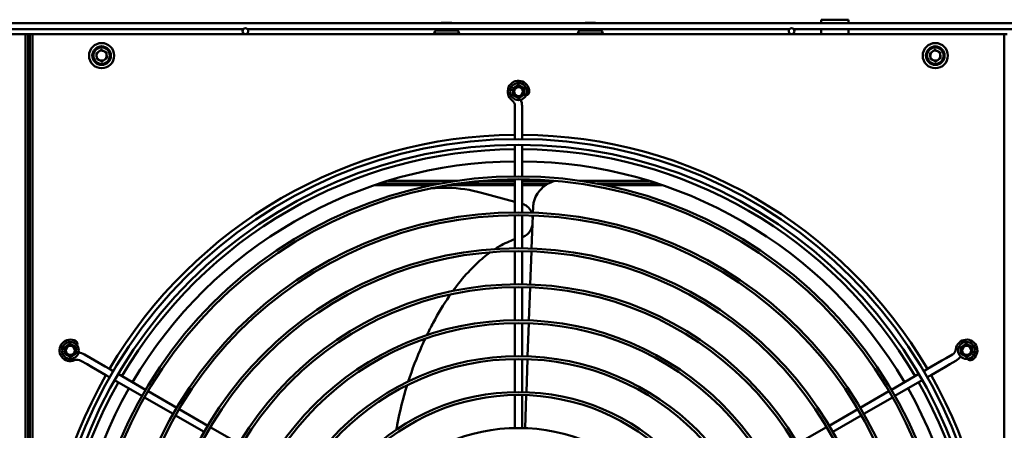
# Model space of a CAD drawing. Units: millimetres. Extents: x 1102 to 9454, y 331 to 6135.
# Drawn here: x 4953 to 5638, y 1921 to 2207 of the extents above; entities that cross this region are included whole.
import ezdxf

# ---------------------------------------------------------------- set-up
doc = ezdxf.new("R2010")
doc.units = ezdxf.units.MM
doc.header["$LTSCALE"] = 20
doc.layers.add('Sichtbar (ISO)', color=7, linetype='Continuous', lineweight=50)

msp = doc.modelspace()

# ---------------------------------------------------------------- linework, layer by layer
at = {"layer": 'Sichtbar (ISO)'}
for p, q in [((5529.53, 2206.6), (5510.53, 2206.6)), ((5510.53, 2204.1), (5510.53, 2206.6)), ((5529.53, 2204.1), (5529.53, 2206.6)), ((4315.03, 2204.1), (6285.03, 2204.1)), ((4731.35, 2200.1), (5108.71, 2200.1)), ((5111.35, 2200.1), (5488.71, 2200.1)), ((5242.72, 2199.1), (5257.34, 2199.1)), ((5245.17, 2200.1), (5244.63, 2199.85)), ((5246.05, 2204.14), (5246.05, 2204.1)), ((5246.53, 2204.45), (5246.3, 2204.32)), ((5246.75, 2204.45), (5246.53, 2204.45)), ((5249.44, 2204.45), (5246.75, 2204.45)), ((5247.45, 2204.14), (5247.45, 2204.1)), ((5252.72, 2204.45), (5249.44, 2204.45)), ((5251.43, 2204.14), (5251.43, 2204.1)), ((5253.53, 2204.45), (5252.72, 2204.45)), ((5253.53, 2204.45), (5253.76, 2204.32)), ((5254.01, 2204.14), (5254.01, 2204.1)), ((5254.89, 2200.1), (5255.43, 2199.85)), ((5342.72, 2199.1), (5357.34, 2199.1)), ((5345.17, 2200.1), (5344.63, 2199.85)), ((5346.37, 2204.14), (5346.37, 2204.1)), ((5346.53, 2204.45), (5346.52, 2204.45)), ((5346.54, 2204.45), (5346.53, 2204.45)), ((5348.54, 2204.45), (5346.54, 2204.45)), ((5346.71, 2204.14), (5346.71, 2204.1)), ((5352.03, 2204.45), (5348.54, 2204.45)), ((5350.37, 2204.14), (5350.37, 2204.1)), ((5353.53, 2204.45), (5352.03, 2204.45)), ((5353.53, 2204.45), (5353.54, 2204.45)), ((5353.69, 2204.14), (5353.69, 2204.1)), ((5354.89, 2200.1), (5355.43, 2199.85)), ((5491.35, 2200.1), (5868.71, 2200.1)), ((5510.53, 2196.6), (5510.53, 2200.1)), ((5529.53, 2196.6), (5529.53, 2200.1)), ((4957.03, 2196.6), (4281.03, 2196.6)), ((4959.03, 2196.6), (4957.03, 2196.6)), ((4957.03, 2194.6), (4957.03, 2196.6)), ((4957.03, 1398.6), (4957.03, 2194.6)), ((4959.03, 2196.6), (4959.03, 2194.6)), ((4959.03, 2194.6), (4959.03, 2196.6)), ((4960.03, 2196.6), (4959.03, 2196.6)), ((4959.03, 2194.6), (4959.03, 1398.6)), ((4959.03, 1398.6), (4959.03, 2194.6)), ((4960.03, 2194.6), (4960.03, 2196.6)), ((4962.03, 2196.6), (4960.03, 2196.6)), ((4960.03, 2196.6), (4960.03, 2194.6)), ((4960.03, 1398.6), (4960.03, 2194.6)), ((4960.03, 1398.6), (4960.03, 2194.6)), ((4962.03, 2196.6), (4962.03, 2194.6)), ((5638.03, 2196.6), (4962.03, 2196.6)), ((4962.03, 2194.6), (4962.03, 1398.6)), ((5241.79, 2198.46), (5241.28, 2197.1)), ((5258.78, 2197.1), (5241.28, 2197.1)), ((5241.28, 2196.6), (5241.28, 2197.1)), ((5258.27, 2198.46), (5258.78, 2197.1)), ((5258.78, 2196.6), (5258.78, 2197.1)), ((5341.79, 2198.46), (5341.28, 2197.1)), ((5358.78, 2197.1), (5341.28, 2197.1)), ((5341.28, 2196.6), (5341.28, 2197.1)), ((5358.27, 2198.46), (5358.78, 2197.1)), ((5358.78, 2196.6), (5358.78, 2197.1)), ((5640.03, 2196.6), (5638.03, 2196.6)), ((5638.03, 2194.6), (5638.03, 2196.6)), ((5638.03, 1398.6), (5638.03, 2194.6)), ((5297.53, 2141.6), (5297.53, 2146.6)), ((5302.53, 2141.6), (5302.53, 2146.6)), ((5297.53, 2141.6), (5297.53, 2138.27)), ((5297.53, 2129.94), (5297.53, 2138.27)), ((5302.53, 2138.27), (5302.53, 2141.6)), ((5302.53, 2129.94), (5302.53, 2138.27)), ((5297.53, 2129.94), (5297.53, 2126.6)), ((5297.53, 2123.59), (5297.53, 2126.6)), ((5302.53, 2126.6), (5302.53, 2129.94)), ((5302.53, 2123.59), (5302.53, 2126.6)), ((5297.53, 2097.59), (5297.53, 2119.59)), ((5302.53, 2097.59), (5302.53, 2119.59)), ((5199.99, 2091.6), (5240.23, 2091.6)), ((5245.4, 2092.6), (5202.99, 2092.6)), ((5257.64, 2094.6), (5209.32, 2094.6)), ((5251.29, 2091.6), (5297.53, 2091.6)), ((5297.53, 2092.6), (5257.78, 2092.6)), ((5297.53, 2094.6), (5275.6, 2094.6)), ((5297.53, 2072.59), (5297.53, 2095.59)), ((5302.53, 2072.59), (5302.53, 2095.59)), ((5324.46, 2094.6), (5302.53, 2094.6)), ((5320.69, 2092.6), (5302.53, 2092.6)), ((5302.53, 2091.6), (5319.03, 2091.6)), ((5390.74, 2094.6), (5342.42, 2094.6)), ((5397.07, 2092.6), (5354.67, 2092.6)), ((5359.83, 2091.6), (5400.07, 2091.6)), ((5297.53, 2079.88), (5274.39, 2086.2)), ((5302.54, 2078.51), (5302.53, 2078.51)), ((5310.16, 2075.71), (5310.04, 2072.42)), ((5297.53, 2047.59), (5297.53, 2070.59)), ((5302.53, 2047.59), (5302.53, 2070.59)), ((5309.97, 2070.42), (5309.13, 2047.44)), ((5297.53, 2022.59), (5297.53, 2045.59)), ((5302.53, 2022.59), (5302.53, 2045.59)), ((5309.06, 2045.44), (5308.23, 2022.46)), ((5297.53, 1997.59), (5297.53, 2020.59)), ((5302.53, 1997.59), (5302.53, 2020.59)), ((5308.16, 2020.46), (5307.32, 1997.47)), ((5297.53, 1972.59), (5297.53, 1995.59)), ((5302.53, 1972.59), (5302.53, 1995.59)), ((5307.25, 1995.47), (5306.41, 1972.49)), ((5002.5, 1971.27), (4998.17, 1973.77)), ((5597.56, 1971.27), (5601.89, 1973.77)), ((5000, 1966.94), (4995.67, 1969.44)), ((5000, 1966.94), (5002.89, 1965.27)), ((5005.39, 1969.6), (5002.5, 1971.27)), ((5012.61, 1965.44), (5005.39, 1969.6)), ((5297.53, 1947.58), (5297.53, 1970.59)), ((5302.53, 1947.58), (5302.53, 1970.59)), ((5306.34, 1970.49), (5305.51, 1947.51)), ((5587.46, 1965.44), (5594.67, 1969.6)), ((5597.56, 1971.27), (5594.67, 1969.6)), ((5597.17, 1965.27), (5600.06, 1966.94)), ((5600.06, 1966.94), (5604.39, 1969.44)), ((5010.11, 1961.11), (5002.89, 1965.27)), ((5010.11, 1961.11), (5012.99, 1959.44)), ((5015.49, 1963.77), (5012.61, 1965.44)), ((5015.6, 1957.93), (5012.99, 1959.44)), ((5018.1, 1962.26), (5015.49, 1963.77)), ((5040.62, 1949.26), (5021.56, 1960.26)), ((5559.45, 1949.26), (5578.5, 1960.26)), ((5581.96, 1962.26), (5584.57, 1963.77)), ((5584.46, 1957.93), (5587.07, 1959.44)), ((5587.46, 1965.44), (5584.57, 1963.77)), ((5587.07, 1959.44), (5589.96, 1961.11)), ((5589.96, 1961.11), (5597.17, 1965.27)), ((5038.12, 1944.93), (5019.06, 1955.93)), ((5561.95, 1944.93), (5581, 1955.93)), ((5062.27, 1936.76), (5042.35, 1948.26)), ((5297.53, 1922.58), (5297.53, 1945.58)), ((5302.53, 1922.58), (5302.53, 1945.58)), ((5305.44, 1945.51), (5304.6, 1922.52)), ((5537.79, 1936.76), (5557.71, 1948.26)), ((5059.77, 1932.43), (5039.85, 1943.93)), ((5540.29, 1932.43), (5560.21, 1943.93)), ((5083.92, 1924.26), (5064, 1935.76)), ((5516.14, 1924.26), (5536.06, 1935.76)), ((5081.42, 1919.93), (5061.5, 1931.43)), ((5518.64, 1919.93), (5538.56, 1931.43)), ((5105.57, 1911.76), (5085.65, 1923.26)), ((5494.49, 1911.76), (5514.41, 1923.26))]:
    msp.add_line(p, q, dxfattribs=at)
for centre, radius in [((5110.03, 2198.6), 2), ((5490.03, 2198.6), 2), ((5010.03, 2181.6), 8.75), ((5010.03, 2181.6), 6.5), ((5010.03, 2181.6), 5.7), ((5590.03, 2181.6), 8.75), ((5590.03, 2181.6), 6.5), ((5590.03, 2181.6), 5.7), ((5300.03, 2156.6), 5.9), ((5300.03, 2156.6), 3.1), ((5300.03, 1796.6), 327), ((5300.03, 1796.6), 323), ((5300.03, 1796.6), 301), ((5300.03, 1796.6), 299), ((5300.03, 1796.6), 276), ((5300.03, 1796.6), 274), ((5300.03, 1796.6), 251), ((5300.03, 1796.6), 249), ((5300.03, 1796.6), 226), ((5300.03, 1796.6), 224), ((5300.03, 1796.6), 201), ((5300.03, 1796.6), 199), ((4988.26, 1976.6), 5.9), ((4988.26, 1976.6), 3.1), ((5611.8, 1976.6), 5.9), ((5611.8, 1976.6), 3.1), ((5300.03, 1796.6), 176), ((5300.03, 1796.6), 174), ((5300.03, 1796.6), 151), ((5300.03, 1796.6), 149), ((5300.03, 1796.6), 126)]:
    msp.add_circle(centre, radius, dxfattribs=at)
for centre, radius, start, end in [((5242.72, 2198.1), 1, 90, 159.44395), ((5244.86, 2199.38), 0.525, 115, 211.56214), ((5255.21, 2199.38), 0.525, 328.43786, 65), ((5257.34, 2198.1), 1, 20.55605, 90), ((5342.72, 2198.1), 1, 90, 159.44395), ((5344.86, 2199.38), 0.525, 115, 211.56214), ((5355.21, 2199.38), 0.525, 328.43786, 65), ((5357.34, 2198.1), 1, 20.55605, 90), ((5010.03, 2181.6), 3.5, 125.20907, 185.20907), ((5010.03, 2181.6), 3.5, 185.20907, 245.20907), ((5010.03, 2181.6), 3.5, 65.20907, 125.20907), ((5010.03, 2181.6), 3.5, 245.20907, 305.20907), ((5010.03, 2181.6), 3.5, 5.20907, 65.20907), ((5010.03, 2181.6), 3.5, 305.20907, 5.20907), ((5590.03, 2181.6), 3.5, 125.20907, 185.20907), ((5590.03, 2181.6), 3.5, 185.20907, 245.20907), ((5590.03, 2181.6), 3.5, 65.20907, 125.20907), ((5590.03, 2181.6), 3.5, 245.20907, 305.20907), ((5590.03, 2181.6), 3.5, 5.20907, 65.20907), ((5590.03, 2181.6), 3.5, 305.20907, 5.20907), ((5300.03, 2156.6), 7.5, 0, 233.1301), ((5292.53, 2146.6), 10, 0, 25.4753), ((5305.03, 2156.6), 2.5, 278.18675, 0), ((5292.53, 2146.6), 5, 0, 53.1301), ((5300.03, 1796.6), 330, 90.43406, 149.56594), ((5300.03, 1796.6), 330, 30.43406, 89.56594), ((5300.03, 1796.6), 320, 90.44763, 149.55237), ((5300.03, 1796.6), 320, 30.44763, 89.55237), ((5300.03, 1796.6), 311.5, 90.45984, 149.54016), ((5300.03, 1796.6), 311.5, 30.45984, 89.54016), ((4988.26, 1976.6), 7.5, 60, 293.1301), ((4990.76, 1980.93), 2.5, 338.18675, 60), ((5611.8, 1976.6), 7.5, 300, 173.1301), ((4993.17, 1965.11), 10, 60, 85.4753), ((5599.39, 1978.1), 5, 300, 353.1301), ((4993.17, 1965.11), 5, 60, 113.1301), ((5599.39, 1978.1), 10, 300, 325.4753), ((5614.3, 1972.27), 2.5, 218.18675, 300), ((5300.03, 1796.6), 330, 150.43406, 209.56594), ((5300.03, 1796.6), 330, 330.43406, 29.56594), ((5300.03, 1796.6), 320, 150.44763, 209.55237), ((5300.03, 1796.6), 320, 330.44763, 29.55237), ((5300.03, 1796.6), 311.5, 150.45984, 209.54016), ((5300.03, 1796.6), 311.5, 330.45984, 29.54016)]:
    msp.add_arc(centre, radius, start, end, dxfattribs=at)
for points, weights in [([(5246.75, 2204.45), (5246.42, 2204.45), (5246.05, 2204.14)], [1, 1.0379548493, 1]), ([(5247.45, 2204.14), (5247.07, 2204.45), (5246.75, 2204.45)], [1, 1.0379548493, 1]), ([(5249.44, 2204.45), (5248.51, 2204.45), (5247.45, 2204.14)], [1, 1.0379548493, 1]), ([(5251.43, 2204.14), (5250.36, 2204.45), (5249.44, 2204.45)], [1, 1.0379548493, 1]), ([(5252.72, 2204.45), (5252.12, 2204.45), (5251.43, 2204.14)], [1, 1.0379548493, 1]), ([(5254.01, 2204.14), (5253.32, 2204.45), (5252.72, 2204.45)], [1, 1.0379548493, 1]), ([(5253.76, 2204.32), (5253.88, 2204.25), (5254.01, 2204.14)], [1.01707318192, 1.01296596702, 1]), ([(5346.54, 2204.45), (5346.46, 2204.45), (5346.37, 2204.14)], [1, 1.0379548493, 1]), ([(5346.71, 2204.14), (5346.62, 2204.45), (5346.54, 2204.45)], [1, 1.0379548493, 1]), ([(5348.54, 2204.45), (5347.69, 2204.45), (5346.71, 2204.14)], [1, 1.0379548493, 1]), ([(5350.37, 2204.14), (5349.39, 2204.45), (5348.54, 2204.45)], [1, 1.0379548493, 1]), ([(5352.03, 2204.45), (5351.26, 2204.45), (5350.37, 2204.14)], [1, 1.0379548493, 1]), ([(5353.69, 2204.14), (5352.8, 2204.45), (5352.03, 2204.45)], [1, 1.0379548493, 1]), ([(5353.54, 2204.45), (5353.61, 2204.41), (5353.69, 2204.14)], [1.00979572543, 1.03217761424, 1]), ([(5008.01, 2184.46), (5008.78, 2185), (5009.66, 2185.63)], [1, 1.0379548493, 1]), ([(5009.66, 2185.63), (5010.65, 2185.18), (5011.5, 2184.78)], [1, 1.0379548493, 1]), ([(5588.01, 2184.46), (5588.78, 2185), (5589.66, 2185.63)], [1, 1.0379548493, 1]), ([(5589.66, 2185.63), (5590.65, 2185.18), (5591.5, 2184.78)], [1, 1.0379548493, 1]), ([(5006.36, 2183.3), (5007.25, 2183.92), (5008.01, 2184.46)], [1, 1.0379548493, 1]), ([(5006.55, 2181.29), (5006.46, 2182.22), (5006.36, 2183.3)], [1, 1.0379548493, 1]), ([(5006.73, 2179.27), (5006.63, 2180.35), (5006.55, 2181.29)], [1, 1.0379548493, 1]), ([(5008.56, 2178.43), (5007.71, 2178.82), (5006.73, 2179.27)], [1, 1.0379548493, 1]), ([(5010.4, 2177.58), (5009.41, 2178.03), (5008.56, 2178.43)], [1, 1.0379548493, 1]), ([(5012.05, 2178.74), (5011.28, 2178.2), (5010.4, 2177.58)], [1, 1.0379548493, 1]), ([(5011.5, 2184.78), (5012.35, 2184.39), (5013.33, 2183.93)], [1, 1.0379548493, 1]), ([(5013.7, 2179.91), (5012.82, 2179.29), (5012.05, 2178.74)], [1, 1.0379548493, 1]), ([(5013.33, 2183.93), (5013.43, 2182.86), (5013.52, 2181.92)], [1, 1.0379548493, 1]), ([(5013.52, 2181.92), (5013.6, 2180.99), (5013.7, 2179.91)], [1, 1.0379548493, 1]), ([(5586.36, 2183.3), (5587.25, 2183.92), (5588.01, 2184.46)], [1, 1.0379548493, 1]), ([(5586.55, 2181.29), (5586.46, 2182.22), (5586.36, 2183.3)], [1, 1.0379548493, 1]), ([(5586.73, 2179.27), (5586.63, 2180.35), (5586.55, 2181.29)], [1, 1.0379548493, 1]), ([(5588.56, 2178.43), (5587.71, 2178.82), (5586.73, 2179.27)], [1, 1.0379548493, 1]), ([(5590.4, 2177.58), (5589.41, 2178.03), (5588.56, 2178.43)], [1, 1.0379548493, 1]), ([(5592.05, 2178.74), (5591.28, 2178.2), (5590.4, 2177.58)], [1, 1.0379548493, 1]), ([(5591.5, 2184.78), (5592.35, 2184.39), (5593.33, 2183.93)], [1, 1.0379548493, 1]), ([(5593.7, 2179.91), (5592.82, 2179.29), (5592.05, 2178.74)], [1, 1.0379548493, 1]), ([(5593.33, 2183.93), (5593.43, 2182.86), (5593.52, 2181.92)], [1, 1.0379548493, 1]), ([(5593.52, 2181.92), (5593.6, 2180.99), (5593.7, 2179.91)], [1, 1.0379548493, 1]), ([(5295.91, 2158.68), (5297.84, 2159.95), (5299.77, 2161.22)], [1, 1.15470053838, 1]), ([(5296.17, 2154.07), (5296.04, 2156.38), (5295.91, 2158.68)], [1, 1.15470053838, 1]), ([(5299.77, 2161.22), (5301.83, 2160.18), (5303.89, 2159.14)], [1, 1.15470053838, 1]), ([(5303.89, 2159.14), (5304.02, 2156.83), (5304.16, 2154.52)], [1, 1.15470053838, 1]), ([(5300.29, 2151.99), (5298.23, 2153.03), (5296.17, 2154.07)], [1, 1.15470053838, 1]), ([(5304.16, 2154.52), (5302.22, 2153.26), (5300.29, 2151.99)], [1, 1.15470053838, 1]), ([(4984.14, 1978.68), (4986.07, 1979.95), (4988, 1981.22)], [1, 1.15470053838, 1]), ([(4988, 1981.22), (4990.06, 1980.18), (4992.13, 1979.14)], [1, 1.15470053838, 1]), ([(5607.68, 1978.68), (5609.61, 1979.95), (5611.54, 1981.22)], [1, 1.15470053838, 1]), ([(5611.54, 1981.22), (5613.6, 1980.18), (5615.66, 1979.14)], [1, 1.15470053838, 1]), ([(4984.4, 1974.07), (4984.27, 1976.38), (4984.14, 1978.68)], [1, 1.15470053838, 1]), ([(4988.52, 1971.99), (4986.46, 1973.03), (4984.4, 1974.07)], [1, 1.15470053838, 1]), ([(4992.39, 1974.52), (4990.45, 1973.26), (4988.52, 1971.99)], [1, 1.15470053838, 1]), ([(4992.13, 1979.14), (4992.26, 1976.83), (4992.39, 1974.52)], [1, 1.15470053838, 1]), ([(5607.94, 1974.07), (5607.81, 1976.38), (5607.68, 1978.68)], [1, 1.15470053838, 1]), ([(5612.06, 1971.99), (5610, 1973.03), (5607.94, 1974.07)], [1, 1.15470053838, 1]), ([(5615.92, 1974.52), (5613.99, 1973.26), (5612.06, 1971.99)], [1, 1.15470053838, 1]), ([(5615.66, 1979.14), (5615.79, 1976.83), (5615.92, 1974.52)], [1, 1.15470053838, 1])]:
    msp.add_rational_spline(points, weights, degree=2, dxfattribs=at)
for points, knots in [([(5274.39, 2086.2), (5266.73, 2088.29), (5258.79, 2089.47), (5246.89, 2089.8), (5242.99, 2089.68), (5239.09, 2089.33)], [-5.905788, -5.905788, -5.905788, -5.905788, -3.220486, -3.220486, -1.915989, -1.915989, -1.915989, -1.915989]), ([(5325.77, 2094.49), (5324.3, 2094.17), (5322.86, 2093.67), (5319.28, 2091.94), (5317.23, 2090.46), (5314.39, 2087.41), (5313.41, 2086.05), (5311.69, 2082.91), (5311.01, 2081.09), (5310.35, 2078.06), (5310.2, 2076.88), (5310.16, 2075.71)], [-2.58214, -2.58214, -2.58214, -2.58214, -2.117336, -2.117336, -1.381391, -1.381391, -0.901016, -0.901016, -0.346545, -0.346545, 0, 0, 0, 0]), ([(5309.24, 2072.45), (5309, 2073.07), (5308.7, 2073.67), (5307.55, 2075.48), (5306.5, 2076.52), (5304.44, 2077.83), (5303.51, 2078.24), (5302.54, 2078.51)], [-0.9708609, -0.9708609, -0.9708609, -0.9708609, -0.7715613, -0.7715613, -0.318037, -0.318037, 0, 0, 0, 0]), ([(5302.53, 2055.37), (5302.98, 2055.49), (5303.42, 2055.65), (5304.86, 2056.3), (5305.82, 2056.93), (5307.47, 2058.5), (5308.17, 2059.43), (5309.09, 2061.26), (5309.38, 2062.11), (5309.67, 2063.52), (5309.74, 2064.07), (5309.76, 2064.61)], [-1.197365, -1.197365, -1.197365, -1.197365, -1.05454, -1.05454, -0.722339, -0.722339, -0.401299, -0.401299, -0.154346, -0.154346, 0, 0, 0, 0]), ([(5283.68, 2047.07), (5284.73, 2047.75), (5285.8, 2048.41), (5290.3, 2051), (5293.87, 2052.66), (5297.53, 2053.92)], [24.560766, 24.560766, 24.560766, 24.560766, 24.972395, 24.972395, 26.273395, 26.273395, 26.273395, 26.273395]), ([(5254.47, 2017.97), (5257.79, 2022.54), (5261.34, 2026.94), (5268.09, 2034.28), (5271.18, 2037.32), (5276.38, 2041.78), (5278.36, 2043.36), (5280.41, 2044.83)], [20.097943, 20.097943, 20.097943, 20.097943, 21.910958, 21.910958, 23.3064, 23.3064, 24.128448, 24.128448, 24.128448, 24.128448]), ([(5236.3, 1987.23), (5237.7, 1990.12), (5239.16, 1992.99), (5244.08, 2002.16), (5247.81, 2008.35), (5252.18, 2014.73), (5252.47, 2015.15), (5252.76, 2015.56)], [16.253426, 16.253426, 16.253426, 16.253426, 17.297875, 17.297875, 19.619961, 19.619961, 19.781998, 19.781998, 19.781998, 19.781998]), ([(5223.39, 1955.04), (5226.09, 1963.37), (5229.25, 1971.68), (5233.6, 1981.49), (5234.34, 1983.1), (5235.09, 1984.71)], [12.43771, 12.43771, 12.43771, 12.43771, 15.371168, 15.371168, 15.950189, 15.950189, 15.950189, 15.950189]), ([(5215.12, 1921.47), (5215.32, 1922.63), (5215.52, 1923.78), (5217.4, 1934.04), (5219.69, 1943.23), (5222.55, 1952.4)], [8.483189, 8.483189, 8.483189, 8.483189, 8.894332, 8.894332, 12.127788, 12.127788, 12.127788, 12.127788])]:
    msp.add_open_spline(points, degree=3, knots=knots, dxfattribs=at)
msp.add_open_spline([(5309.9, 2068.5), (5309.92, 2069.15), (5309.88, 2069.8), (5309.78, 2070.43)], degree=3, dxfattribs=at)

doc.saveas('drawing.dxf')
